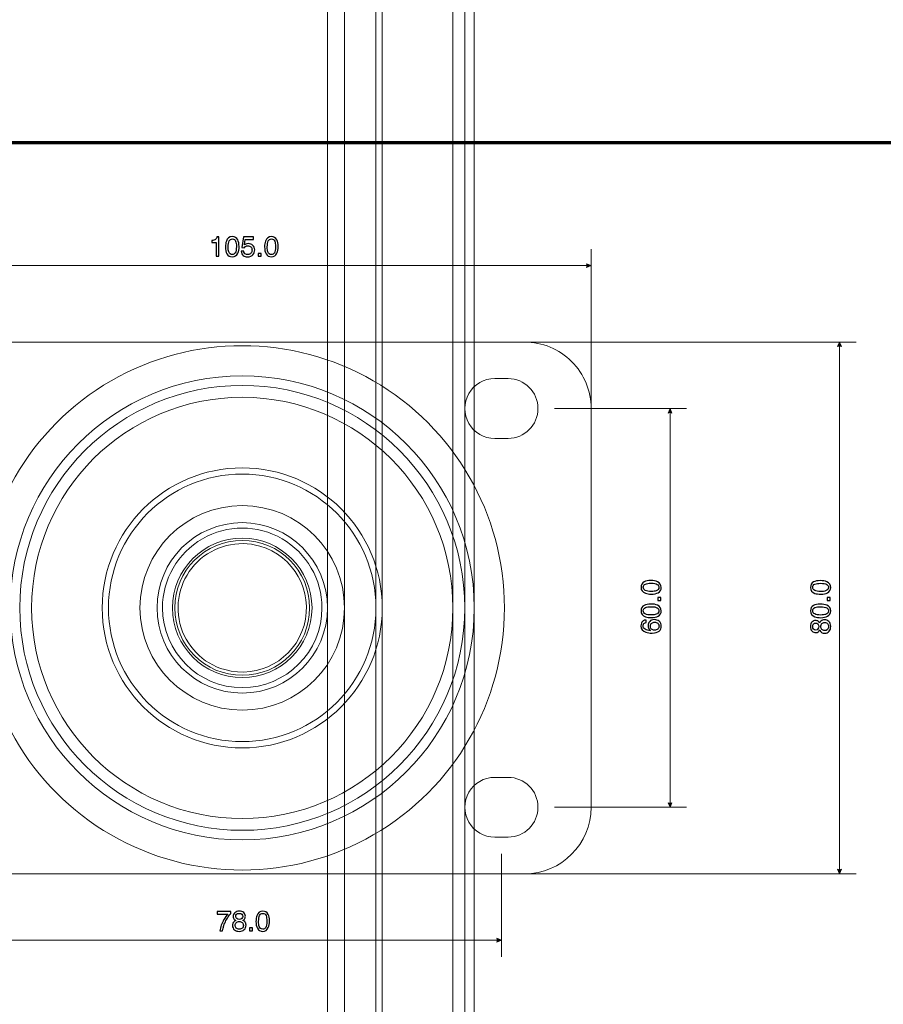
# Model space of a CAD drawing. Units: millimetres. Extents: x -206 to 204, y -851 to 999.
# Drawn here: x -130 to 0, y 14 to 162 of the extents above; entities that cross this region are included whole.
import ezdxf

# ---------------------------------------------------------------- set-up
doc = ezdxf.new("R2010")
doc.units = ezdxf.units.MM
doc.header["$MEASUREMENT"] = 0
doc.layers.add('Artwork', color=7, linetype='Continuous')
doc.layers.add('Dims', color=7, linetype='Continuous')

msp = doc.modelspace()

# ---------------------------------------------------------------- hatches: boundary and pattern name
at = {"layer": 'Dims', "true_color": 0x3374a9}
h = msp.add_hatch(color=155, dxfattribs=at)
edge = h.paths.add_edge_path()
edge.add_spline(control_points=[(-43.9285, 125.4437), (-43.9285, 125.4437), (-44.6059, 125.734), (-44.6059, 125.734), (-44.5091, 125.5404), (-44.5091, 125.3469), (-44.6059, 125.1533), (-44.6059, 125.1533), (-43.9285, 125.4437), (-43.9285, 125.4437)], knot_values=[0, 0, 0, 0, 0.33333333, 0.33333333, 0.33333333, 0.66666667, 0.66666667, 0.66666667, 1, 1, 1, 1], degree=3, periodic=1)
h = msp.add_hatch(color=155, dxfattribs=at)
edge = h.paths.add_edge_path()
edge.add_spline(control_points=[(-6.5567, 113.9468), (-6.5567, 113.9468), (-6.2663, 113.2693), (-6.2663, 113.2693), (-6.4599, 113.3661), (-6.6534, 113.3661), (-6.847, 113.2693), (-6.847, 113.2693), (-6.5567, 113.9468), (-6.5567, 113.9468)], knot_values=[0, 0, 0, 0, 0.33333333, 0.33333333, 0.33333333, 0.66666667, 0.66666667, 0.66666667, 1, 1, 1, 1], degree=3, periodic=1)
h = msp.add_hatch(color=155, dxfattribs=at)
edge = h.paths.add_edge_path()
edge.add_spline(control_points=[(-32.0567, 103.9468), (-32.0567, 103.9468), (-31.7663, 103.2693), (-31.7663, 103.2693), (-31.9599, 103.3661), (-32.1534, 103.3661), (-32.347, 103.2693), (-32.347, 103.2693), (-32.0567, 103.9468), (-32.0567, 103.9468)], knot_values=[0, 0, 0, 0, 0.33333333, 0.33333333, 0.33333333, 0.66666667, 0.66666667, 0.66666667, 1, 1, 1, 1], degree=3, periodic=1)
h = msp.add_hatch(color=155, dxfattribs=at)
edge = h.paths.add_edge_path()
edge.add_spline(control_points=[(-32.0567, 43.9468), (-32.0567, 43.9468), (-31.7663, 44.6242), (-31.7663, 44.6242), (-31.9599, 44.5274), (-32.1534, 44.5274), (-32.347, 44.6242), (-32.347, 44.6242), (-32.0567, 43.9468), (-32.0567, 43.9468)], knot_values=[0, 0, 0, 0, 0.33333333, 0.33333333, 0.33333333, 0.66666667, 0.66666667, 0.66666667, 1, 1, 1, 1], degree=3, periodic=1)
h = msp.add_hatch(color=155, dxfattribs=at)
edge = h.paths.add_edge_path()
edge.add_spline(control_points=[(-6.5567, 33.9468), (-6.5567, 33.9468), (-6.2663, 34.6242), (-6.2663, 34.6242), (-6.4599, 34.5274), (-6.6534, 34.5274), (-6.847, 34.6242), (-6.847, 34.6242), (-6.5567, 33.9468), (-6.5567, 33.9468)], knot_values=[0, 0, 0, 0, 0.33333333, 0.33333333, 0.33333333, 0.66666667, 0.66666667, 0.66666667, 1, 1, 1, 1], degree=3, periodic=1)
h = msp.add_hatch(color=155, dxfattribs=at)
edge = h.paths.add_edge_path()
edge.add_spline(control_points=[(-57.4285, 23.9437), (-57.4285, 23.9437), (-58.1059, 24.234), (-58.1059, 24.234), (-58.0091, 24.0404), (-58.0091, 23.8469), (-58.1059, 23.6533), (-58.1059, 23.6533), (-57.4285, 23.9437), (-57.4285, 23.9437)], knot_values=[0, 0, 0, 0, 0.33333333, 0.33333333, 0.33333333, 0.66666667, 0.66666667, 0.66666667, 1, 1, 1, 1], degree=3, periodic=1)

# ---------------------------------------------------------------- linework, layer by layer
at = {"layer": 'Artwork', "lineweight": 70}
msp.add_lwpolyline([(-205.5567, -143.5563), (203.9433, -143.5563), (203.9433, 143.9437), (-205.5567, 143.9437), (-205.5567, -143.5563)], close=True, dxfattribs=at)
at = {"layer": 'Artwork', "color": 8, "lineweight": 18}
for points, knots in [([(-61.5194, 73.9468), (-61.5194, 93.2265), (-77.1487, 108.8558), (-96.4285, 108.8559), (-115.7082, 108.8559), (-131.3375, 93.2266), (-131.3376, 73.9469), (-131.3376, 54.6672), (-115.7084, 39.0378), (-96.4286, 39.0378), (-77.1489, 39.0377), (-61.5195, 54.6669), (-61.5194, 73.9466), (-61.5146, 999.3722), (-61.5194, -851.4788), (-61.5194, 73.9468)], [0, 0, 0, 0, 0.25, 0.25, 0.25, 0.5, 0.5, 0.5, 0.75, 0.75, 0.75, 1, 1, 1, 1.0002, 1.0002, 1.0002, 1.0002]), ([(-62.9557, 73.9468), (-62.9557, 92.4333), (-77.9419, 107.4196), (-96.4285, 107.4197), (-114.915, 107.4197), (-129.9013, 92.4334), (-129.9013, 73.9469), (-129.9014, 55.4604), (-114.9152, 40.474), (-96.4286, 40.474), (-77.9421, 40.4739), (-62.9558, 55.4601), (-62.9557, 73.9466), (-62.9509, 961.2986), (-62.9557, -813.4052), (-62.9557, 73.9468)], [0, 0, 0, 0, 0.25, 0.25, 0.25, 0.5, 0.5, 0.5, 0.75, 0.75, 0.75, 1, 1, 1, 1.0002, 1.0002, 1.0002, 1.0002]), ([(-64.7376, 73.9468), (-64.7376, 91.4492), (-78.9261, 105.6376), (-96.4285, 105.6377), (-113.9308, 105.6377), (-128.1193, 91.4493), (-128.1194, 73.9469), (-128.1194, 56.4445), (-113.931, 42.256), (-96.4286, 42.256), (-78.9263, 42.2559), (-64.7377, 56.4443), (-64.7376, 73.9466), (-64.7328, 914.057), (-64.7376, -766.1684), (-64.7376, 73.9468)], [0, 0, 0, 0, 0.25, 0.25, 0.25, 0.5, 0.5, 0.5, 0.75, 0.75, 0.75, 1, 1, 1, 1.0002, 1.0002, 1.0002, 1.0002]), ([(-75.3654, 73.9468), (-75.3654, 85.5796), (-84.7957, 95.0098), (-96.4285, 95.0099), (-108.0613, 95.0099), (-117.4915, 85.5797), (-117.4916, 73.9469), (-117.4916, 62.3141), (-108.0614, 52.8838), (-96.4286, 52.8838), (-84.7958, 52.8837), (-75.3655, 62.3139), (-75.3654, 73.9467), (-75.3606, 632.3211), (-75.3654, -484.4276), (-75.3654, 73.9468)], [0, 0, 0, 0, 0.25, 0.25, 0.25, 0.5, 0.5, 0.5, 0.75, 0.75, 0.75, 1, 1, 1, 1.0001, 1.0001, 1.0001, 1.0001]), ([(-76.3007, 73.9468), (-76.3007, 85.0631), (-85.3122, 94.0746), (-96.4285, 94.0746), (-107.5447, 94.0746), (-116.5563, 85.0631), (-116.5563, 73.9469), (-116.5563, 62.8306), (-107.5449, 53.819), (-96.4286, 53.819), (-85.3123, 53.819), (-76.3007, 62.8304), (-76.3007, 73.9467), (-76.3007, 607.5291), (-76.3007, -459.6356), (-76.3007, 73.9468)], [0, 0, 0, 0, 0.25, 0.25, 0.25, 0.5, 0.5, 0.5, 0.75, 0.75, 0.75, 1, 1, 1, 1.0001, 1.0001, 1.0001, 1.0001]), ([(-81.0422, 73.9468), (-81.0422, 82.4444), (-87.9309, 89.3331), (-96.4285, 89.3331), (-104.9261, 89.3331), (-111.8148, 82.4445), (-111.8148, 73.9469), (-111.8148, 65.4492), (-104.9262, 58.5605), (-96.4286, 58.5605), (-87.9309, 58.5605), (-81.0422, 65.4491), (-81.0422, 73.9467), (-81.0422, 481.8315), (-81.0422, -333.938), (-81.0422, 73.9468)], [0, 0, 0, 0, 0.25, 0.25, 0.25, 0.5, 0.5, 0.5, 0.75, 0.75, 0.75, 1, 1, 1, 1.0001, 1.0001, 1.0001, 1.0001]), ([(-83.6058, 73.9468), (-83.6058, 81.0286), (-89.3467, 86.7695), (-96.4285, 86.7695), (-103.5103, 86.7696), (-109.2512, 81.0286), (-109.2512, 73.9468), (-109.2513, 66.865), (-103.5103, 61.1241), (-96.4286, 61.1241), (-89.3468, 61.124), (-83.6058, 66.8649), (-83.6058, 73.9467), (-83.6058, 413.8731), (-83.6058, -265.9796), (-83.6058, 73.9468)], [0, 0, 0, 0, 0.25, 0.25, 0.25, 0.5, 0.5, 0.5, 0.75, 0.75, 0.75, 1, 1, 1, 1.0001, 1.0001, 1.0001, 1.0001]), ([(-56.9741, 73.9468), (-56.974, 88.0425), (-64.4939, 101.0676), (-76.7012, 108.1155), (-88.9084, 115.1634), (-103.9484, 115.1635), (-116.1556, 108.1156), (-128.3629, 101.0678), (-135.8829, 88.0427), (-135.8829, 73.947)], [0, 0, 0, 0, 0.33333333, 0.33333333, 0.33333333, 0.66666667, 0.66666667, 0.66666667, 1, 1, 1, 1]), ([(-84.4285, 73.9468), (-84.4285, 78.234), (-86.7157, 82.1955), (-90.4285, 84.3391), (-94.1413, 86.4827), (-98.7157, 86.4827), (-102.4285, 84.3391), (-106.1413, 82.1955), (-108.4285, 78.234), (-108.4285, 73.9468)], [0, 0, 0, 0, 0.33333333, 0.33333333, 0.33333333, 0.66666667, 0.66666667, 0.66666667, 1, 1, 1, 1]), ([(-93.788, 83.2443), (-97.1096, 84.1876), (-100.6823, 83.2873), (-103.1601, 80.8823), (-105.6379, 78.4773), (-106.6445, 74.9332), (-105.8006, 71.5848), (-104.9567, 68.2365), (-102.3907, 65.5927), (-99.069, 64.6493)], [0, 0, 0, 0, 0.33333333, 0.33333333, 0.33333333, 0.66666667, 0.66666667, 0.66666667, 1, 1, 1, 1]), ([(-86.281, 73.9468), (-86.281, 79.5511), (-90.8242, 84.0943), (-96.4285, 84.0943), (-102.0328, 84.0943), (-106.576, 79.5512), (-106.576, 73.9468), (-106.576, 68.3425), (-102.0329, 63.7993), (-96.4285, 63.7993), (-90.8242, 63.7993), (-86.281, 68.3424), (-86.281, 73.9468)], [0, 0, 0, 0, 0.25, 0.25, 0.25, 0.5, 0.5, 0.5, 0.75, 0.75, 0.75, 1, 1, 1, 1]), ([(-99.069, 64.6493), (-93.9342, 63.191), (-88.5894, 66.1714), (-87.131, 71.3063), (-85.6727, 76.4411), (-88.6531, 81.7859), (-93.7879, 83.2443)], [0, 0, 0, 0, 0.5, 0.5, 0.5, 1, 1, 1, 1]), ([(-135.8829, 73.9468), (-135.883, 59.8511), (-128.3631, 46.826), (-116.1558, 39.7781), (-103.9486, 32.7302), (-88.9086, 32.7302), (-76.7014, 39.778), (-64.4941, 46.8259), (-56.9741, 59.8509), (-56.9741, 73.9466)], [0, 0, 0, 0, 0.33333333, 0.33333333, 0.33333333, 0.66666667, 0.66666667, 0.66666667, 1, 1, 1, 1]), ([(-108.4285, 73.9468), (-108.4285, 67.3194), (-103.0559, 61.9468), (-96.4285, 61.9468), (-89.8011, 61.9468), (-84.4285, 67.3193), (-84.4285, 73.9467)], [0, 0, 0, 0, 0.5, 0.5, 0.5, 1, 1, 1, 1])]:
    msp.add_open_spline(points, degree=3, knots=knots, dxfattribs=at)
at = {"layer": 'Artwork', "lineweight": 18}
for points in [[(-53.9285, 113.9468), (-53.9285, 113.9468), (-138.9285, 113.9468), (-138.9285, 113.9468)], [(-58.4285, 108.4468), (-58.4285, 108.4468), (-56.4285, 108.4468), (-56.4285, 108.4468)], [(-43.9285, 103.9468), (-43.9285, 103.9468), (-43.9285, 43.9468), (-43.9285, 43.9468)], [(-56.4285, 99.4468), (-56.4285, 99.4468), (-58.4285, 99.4468), (-58.4285, 99.4468)], [(-58.4285, 48.4468), (-58.4285, 48.4468), (-56.4285, 48.4468), (-56.4285, 48.4468)], [(-53.9285, 33.9468), (-48.4057, 33.9468), (-43.9285, 38.4239), (-43.9285, 43.9468)], [(-56.4285, 39.4468), (-56.4285, 39.4468), (-58.4285, 39.4468), (-58.4285, 39.4468)], [(-138.9285, 33.9468), (-138.9285, 33.9468), (-53.9285, 33.9468), (-53.9285, 33.9468)]]:
    msp.add_open_spline(points, degree=3, dxfattribs=at)
for points, knots in [([(-43.9285, 103.9468), (-43.9285, 106.599), (-44.9821, 109.1425), (-46.8574, 111.0179), (-48.7328, 112.8932), (-51.2763, 113.9468), (-53.9285, 113.9468)], [0, 0, 0, 0, 0.5, 0.5, 0.5, 1, 1, 1, 1]), ([(-58.4285, 108.4468), (-60.0362, 108.4468), (-61.5218, 107.5891), (-62.3256, 106.1968), (-63.1295, 104.8045), (-63.1295, 103.0891), (-62.3256, 101.6968), (-61.5218, 100.3045), (-60.0362, 99.4468), (-58.4285, 99.4468)], [0, 0, 0, 0, 0.33333333, 0.33333333, 0.33333333, 0.66666667, 0.66666667, 0.66666667, 1, 1, 1, 1]), ([(-56.4285, 99.4468), (-53.9432, 99.4468), (-51.9285, 101.4615), (-51.9285, 103.9468), (-51.9285, 106.4321), (-53.9432, 108.4468), (-56.4285, 108.4468)], [0, 0, 0, 0, 0.5, 0.5, 0.5, 1, 1, 1, 1]), ([(-85.9285, 73.9468), (-85.9285, 79.7458), (-90.6295, 84.4468), (-96.4285, 84.4468), (-102.2275, 84.4468), (-106.9285, 79.7458), (-106.9285, 73.9468), (-106.9285, 68.1479), (-102.2275, 63.4468), (-96.4285, 63.4468), (-90.6296, 63.4468), (-85.9285, 68.1478), (-85.9285, 73.9468)], [0, 0, 0, 0, 0.25, 0.25, 0.25, 0.5, 0.5, 0.5, 0.75, 0.75, 0.75, 1, 1, 1, 1]), ([(-58.4285, 48.4468), (-60.0362, 48.4468), (-61.5218, 47.5891), (-62.3256, 46.1968), (-63.1295, 44.8045), (-63.1295, 43.0891), (-62.3256, 41.6968), (-61.5218, 40.3045), (-60.0362, 39.4468), (-58.4285, 39.4468)], [0, 0, 0, 0, 0.33333333, 0.33333333, 0.33333333, 0.66666667, 0.66666667, 0.66666667, 1, 1, 1, 1]), ([(-56.4285, 39.4468), (-53.9432, 39.4468), (-51.9285, 41.4615), (-51.9285, 43.9468), (-51.9285, 46.4321), (-53.9432, 48.4468), (-56.4285, 48.4468)], [0, 0, 0, 0, 0.5, 0.5, 0.5, 1, 1, 1, 1])]:
    msp.add_open_spline(points, degree=3, knots=knots, dxfattribs=at)
at = {"layer": 'Dims', "color": 155}
for points, knots in [([(-101.0265, 128.9413), (-101.0265, 128.9413), (-101.0265, 129.2291), (-101.0265, 129.2291), (-100.7598, 129.2545), (-100.5735, 129.2969), (-100.4635, 129.3604), (-100.3576, 129.4196), (-100.2814, 129.5636), (-100.2264, 129.7922), (-100.2264, 129.7922), (-99.9343, 129.7922), (-99.9343, 129.7922), (-99.9343, 129.7922), (-99.9343, 126.8458), (-99.9343, 126.8458), (-99.9343, 126.8458), (-100.3322, 126.8458), (-100.3322, 126.8458), (-100.3322, 126.8458), (-100.3322, 128.9413), (-100.3322, 128.9413), (-100.3322, 128.9413), (-101.0265, 128.9413), (-101.0265, 128.9413)], [0, 0, 0, 0, 0.125, 0.125, 0.125, 0.25, 0.25, 0.25, 0.375, 0.375, 0.375, 0.5, 0.5, 0.5, 0.625, 0.625, 0.625, 0.75, 0.75, 0.75, 0.875, 0.875, 0.875, 1, 1, 1, 1]), ([(-97.9313, 129.8049), (-97.5503, 129.8049), (-97.2751, 129.6482), (-97.1015, 129.3307), (-96.9703, 129.0894), (-96.9026, 128.755), (-96.9026, 128.3317), (-96.9026, 127.9295), (-96.9618, 127.5951), (-97.0846, 127.3326), (-97.2582, 126.9559), (-97.5418, 126.7654), (-97.9355, 126.7654), (-98.2911, 126.7654), (-98.5536, 126.9178), (-98.7271, 127.2268), (-98.8753, 127.485), (-98.9473, 127.8322), (-98.9473, 128.264), (-98.9473, 128.6026), (-98.9007, 128.8905), (-98.816, 129.1318), (-98.6552, 129.5805), (-98.3588, 129.8049), (-97.9313, 129.8049)], [0, 0, 0, 0, 0.125, 0.125, 0.125, 0.25, 0.25, 0.25, 0.375, 0.375, 0.375, 0.5, 0.5, 0.5, 0.625, 0.625, 0.625, 0.75, 0.75, 0.75, 0.875, 0.875, 0.875, 1, 1, 1, 1]), ([(-97.9355, 127.104), (-97.745, 127.104), (-97.5926, 127.1887), (-97.4783, 127.3623), (-97.364, 127.5316), (-97.3047, 127.8491), (-97.3047, 128.3148), (-97.3047, 128.6534), (-97.3471, 128.9286), (-97.4275, 129.1445), (-97.5122, 129.3604), (-97.673, 129.4704), (-97.9101, 129.4704), (-98.1302, 129.4704), (-98.2911, 129.3688), (-98.3927, 129.1614), (-98.4943, 128.954), (-98.5451, 128.6534), (-98.5451, 128.2513), (-98.5451, 127.9507), (-98.5112, 127.7052), (-98.4477, 127.5231), (-98.3461, 127.2437), (-98.1768, 127.104), (-97.9355, 127.104)], [0, 0, 0, 0, 0.125, 0.125, 0.125, 0.25, 0.25, 0.25, 0.375, 0.375, 0.375, 0.5, 0.5, 0.5, 0.625, 0.625, 0.625, 0.75, 0.75, 0.75, 0.875, 0.875, 0.875, 1, 1, 1, 1]), ([(-96.1992, 127.5993), (-96.178, 127.3877), (-96.0764, 127.2395), (-95.9071, 127.1591), (-95.8182, 127.1167), (-95.7166, 127.0998), (-95.598, 127.0998), (-95.3779, 127.0998), (-95.217, 127.1675), (-95.1112, 127.3072), (-95.0054, 127.4512), (-94.9503, 127.6036), (-94.9503, 127.7771), (-94.9503, 127.9846), (-95.0138, 128.1412), (-95.1408, 128.2555), (-95.2678, 128.3698), (-95.416, 128.4248), (-95.5938, 128.4248), (-95.7208, 128.4248), (-95.8309, 128.3994), (-95.924, 128.3486), (-96.0129, 128.3021), (-96.0933, 128.2301), (-96.1568, 128.1454), (-96.1568, 128.1454), (-96.4786, 128.1624), (-96.4786, 128.1624), (-96.4786, 128.1624), (-96.2542, 129.7583), (-96.2542, 129.7583), (-96.2542, 129.7583), (-94.7175, 129.7583), (-94.7175, 129.7583), (-94.7175, 129.7583), (-94.7175, 129.3985), (-94.7175, 129.3985), (-94.7175, 129.3985), (-95.9748, 129.3985), (-95.9748, 129.3985), (-95.9748, 129.3985), (-96.1018, 128.573), (-96.1018, 128.573), (-96.0341, 128.628), (-95.9663, 128.6661), (-95.9071, 128.6915), (-95.797, 128.7381), (-95.6658, 128.7593), (-95.5218, 128.7593), (-95.2509, 128.7593), (-95.0223, 128.6704), (-94.8318, 128.4968), (-94.6455, 128.3232), (-94.5482, 128.0989), (-94.5482, 127.8322), (-94.5482, 127.5528), (-94.6371, 127.3072), (-94.8106, 127.0913), (-94.98, 126.8797), (-95.2594, 126.7696), (-95.6361, 126.7696), (-95.8774, 126.7696), (-96.0933, 126.8373), (-96.2754, 126.977), (-96.4616, 127.1125), (-96.5675, 127.3199), (-96.5886, 127.5993), (-96.5886, 127.5993), (-96.1992, 127.5993), (-96.1992, 127.5993)], [0, 0, 0, 0, 0.04347826, 0.04347826, 0.04347826, 0.08695652, 0.08695652, 0.08695652, 0.13043478, 0.13043478, 0.13043478, 0.17391304, 0.17391304, 0.17391304, 0.2173913, 0.2173913, 0.2173913, 0.26086957, 0.26086957, 0.26086957, 0.30434783, 0.30434783, 0.30434783, 0.34782609, 0.34782609, 0.34782609, 0.39130435, 0.39130435, 0.39130435, 0.43478261, 0.43478261, 0.43478261, 0.47826087, 0.47826087, 0.47826087, 0.52173913, 0.52173913, 0.52173913, 0.56521739, 0.56521739, 0.56521739, 0.60869565, 0.60869565, 0.60869565, 0.65217391, 0.65217391, 0.65217391, 0.69565217, 0.69565217, 0.69565217, 0.73913043, 0.73913043, 0.73913043, 0.7826087, 0.7826087, 0.7826087, 0.82608696, 0.82608696, 0.82608696, 0.86956522, 0.86956522, 0.86956522, 0.91304348, 0.91304348, 0.91304348, 0.95652174, 0.95652174, 0.95652174, 1, 1, 1, 1]), ([(-92.0463, 129.8049), (-91.6653, 129.8049), (-91.3901, 129.6482), (-91.2165, 129.3307), (-91.0853, 129.0894), (-91.0176, 128.755), (-91.0176, 128.3317), (-91.0176, 127.9295), (-91.0768, 127.5951), (-91.1996, 127.3326), (-91.3732, 126.9559), (-91.6568, 126.7654), (-92.0505, 126.7654), (-92.4061, 126.7654), (-92.6686, 126.9178), (-92.8421, 127.2268), (-92.9903, 127.485), (-93.0623, 127.8322), (-93.0623, 128.264), (-93.0623, 128.6026), (-93.0157, 128.8905), (-92.931, 129.1318), (-92.7702, 129.5805), (-92.4738, 129.8049), (-92.0463, 129.8049)], [0, 0, 0, 0, 0.125, 0.125, 0.125, 0.25, 0.25, 0.25, 0.375, 0.375, 0.375, 0.5, 0.5, 0.5, 0.625, 0.625, 0.625, 0.75, 0.75, 0.75, 0.875, 0.875, 0.875, 1, 1, 1, 1]), ([(-92.0505, 127.104), (-91.86, 127.104), (-91.7076, 127.1887), (-91.5933, 127.3623), (-91.479, 127.5316), (-91.4197, 127.8491), (-91.4197, 128.3148), (-91.4197, 128.6534), (-91.4621, 128.9286), (-91.5425, 129.1445), (-91.6272, 129.3604), (-91.788, 129.4704), (-92.0251, 129.4704), (-92.2452, 129.4704), (-92.4061, 129.3688), (-92.5077, 129.1614), (-92.6093, 128.954), (-92.6601, 128.6534), (-92.6601, 128.2513), (-92.6601, 127.9507), (-92.6262, 127.7052), (-92.5627, 127.5231), (-92.4611, 127.2437), (-92.2918, 127.104), (-92.0505, 127.104)], [0, 0, 0, 0, 0.125, 0.125, 0.125, 0.25, 0.25, 0.25, 0.375, 0.375, 0.375, 0.5, 0.5, 0.5, 0.625, 0.625, 0.625, 0.75, 0.75, 0.75, 0.875, 0.875, 0.875, 1, 1, 1, 1]), ([(-94.0099, 127.2945), (-94.0099, 127.2945), (-93.5738, 127.2945), (-93.5738, 127.2945), (-93.5738, 127.2945), (-93.5738, 126.8458), (-93.5738, 126.8458), (-93.5738, 126.8458), (-94.0099, 126.8458), (-94.0099, 126.8458), (-94.0099, 126.8458), (-94.0099, 127.2945), (-94.0099, 127.2945)], [0, 0, 0, 0, 0.25, 0.25, 0.25, 0.5, 0.5, 0.5, 0.75, 0.75, 0.75, 1, 1, 1, 1]), ([(-36.4179, 77.029), (-36.4179, 77.41), (-36.2612, 77.6852), (-35.9437, 77.8588), (-35.7024, 77.99), (-35.368, 78.0577), (-34.9447, 78.0577), (-34.5425, 78.0577), (-34.2081, 77.9985), (-33.9456, 77.8757), (-33.5689, 77.7021), (-33.3784, 77.4185), (-33.3784, 77.0248), (-33.3784, 76.6692), (-33.5308, 76.4067), (-33.8398, 76.2332), (-34.098, 76.085), (-34.4452, 76.013), (-34.877, 76.013), (-35.2156, 76.013), (-35.5035, 76.0596), (-35.7448, 76.1443), (-36.1935, 76.3051), (-36.4179, 76.6015), (-36.4179, 77.029)], [0, 0, 0, 0, 0.125, 0.125, 0.125, 0.25, 0.25, 0.25, 0.375, 0.375, 0.375, 0.5, 0.5, 0.5, 0.625, 0.625, 0.625, 0.75, 0.75, 0.75, 0.875, 0.875, 0.875, 1, 1, 1, 1]), ([(-33.717, 77.0248), (-33.717, 77.2153), (-33.8017, 77.3677), (-33.9753, 77.482), (-34.1446, 77.5963), (-34.4621, 77.6556), (-34.9278, 77.6556), (-35.2664, 77.6556), (-35.5416, 77.6132), (-35.7575, 77.5328), (-35.9734, 77.4481), (-36.0834, 77.2873), (-36.0834, 77.0502), (-36.0834, 76.8301), (-35.9818, 76.6692), (-35.7744, 76.5676), (-35.567, 76.466), (-35.2664, 76.4152), (-34.8643, 76.4152), (-34.5637, 76.4152), (-34.3182, 76.4491), (-34.1361, 76.5126), (-33.8567, 76.6142), (-33.717, 76.7835), (-33.717, 77.0248)], [0, 0, 0, 0, 0.125, 0.125, 0.125, 0.25, 0.25, 0.25, 0.375, 0.375, 0.375, 0.5, 0.5, 0.5, 0.625, 0.625, 0.625, 0.75, 0.75, 0.75, 0.875, 0.875, 0.875, 1, 1, 1, 1]), ([(-10.9179, 77.0174), (-10.9179, 77.3984), (-10.7612, 77.6736), (-10.4437, 77.8472), (-10.2024, 77.9784), (-9.868, 78.0461), (-9.4447, 78.0461), (-9.0425, 78.0461), (-8.7081, 77.9869), (-8.4456, 77.8641), (-8.0689, 77.6905), (-7.8784, 77.4069), (-7.8784, 77.0132), (-7.8784, 76.6576), (-8.0308, 76.3951), (-8.3398, 76.2216), (-8.598, 76.0734), (-8.9452, 76.0014), (-9.377, 76.0014), (-9.7156, 76.0014), (-10.0035, 76.048), (-10.2448, 76.1327), (-10.6935, 76.2935), (-10.9179, 76.5899), (-10.9179, 77.0174)], [0, 0, 0, 0, 0.125, 0.125, 0.125, 0.25, 0.25, 0.25, 0.375, 0.375, 0.375, 0.5, 0.5, 0.5, 0.625, 0.625, 0.625, 0.75, 0.75, 0.75, 0.875, 0.875, 0.875, 1, 1, 1, 1]), ([(-8.217, 77.0132), (-8.217, 77.2037), (-8.3017, 77.3561), (-8.4753, 77.4704), (-8.6446, 77.5847), (-8.9621, 77.644), (-9.4278, 77.644), (-9.7664, 77.644), (-10.0416, 77.6016), (-10.2575, 77.5212), (-10.4734, 77.4365), (-10.5834, 77.2757), (-10.5834, 77.0386), (-10.5834, 76.8185), (-10.4818, 76.6576), (-10.2744, 76.556), (-10.067, 76.4544), (-9.7664, 76.4036), (-9.3643, 76.4036), (-9.0637, 76.4036), (-8.8182, 76.4375), (-8.6361, 76.501), (-8.3567, 76.6026), (-8.217, 76.7719), (-8.217, 77.0132)], [0, 0, 0, 0, 0.125, 0.125, 0.125, 0.25, 0.25, 0.25, 0.375, 0.375, 0.375, 0.5, 0.5, 0.5, 0.625, 0.625, 0.625, 0.75, 0.75, 0.75, 0.875, 0.875, 0.875, 1, 1, 1, 1]), ([(-36.4179, 73.4984), (-36.4179, 73.8794), (-36.2612, 74.1546), (-35.9437, 74.3282), (-35.7024, 74.4594), (-35.368, 74.5271), (-34.9447, 74.5271), (-34.5425, 74.5271), (-34.2081, 74.4679), (-33.9456, 74.3451), (-33.5689, 74.1715), (-33.3784, 73.8879), (-33.3784, 73.4942), (-33.3784, 73.1386), (-33.5308, 72.8761), (-33.8398, 72.7026), (-34.098, 72.5544), (-34.4452, 72.4824), (-34.877, 72.4824), (-35.2156, 72.4824), (-35.5035, 72.529), (-35.7448, 72.6137), (-36.1935, 72.7745), (-36.4179, 73.0709), (-36.4179, 73.4984)], [0, 0, 0, 0, 0.125, 0.125, 0.125, 0.25, 0.25, 0.25, 0.375, 0.375, 0.375, 0.5, 0.5, 0.5, 0.625, 0.625, 0.625, 0.75, 0.75, 0.75, 0.875, 0.875, 0.875, 1, 1, 1, 1]), ([(-33.717, 73.4942), (-33.717, 73.6847), (-33.8017, 73.8371), (-33.9753, 73.9514), (-34.1446, 74.0657), (-34.4621, 74.125), (-34.9278, 74.125), (-35.2664, 74.125), (-35.5416, 74.0826), (-35.7575, 74.0022), (-35.9734, 73.9175), (-36.0834, 73.7567), (-36.0834, 73.5196), (-36.0834, 73.2995), (-35.9818, 73.1386), (-35.7744, 73.037), (-35.567, 72.9354), (-35.2664, 72.8846), (-34.8643, 72.8846), (-34.5637, 72.8846), (-34.3182, 72.9185), (-34.1361, 72.982), (-33.8567, 73.0836), (-33.717, 73.2529), (-33.717, 73.4942)], [0, 0, 0, 0, 0.125, 0.125, 0.125, 0.25, 0.25, 0.25, 0.375, 0.375, 0.375, 0.5, 0.5, 0.5, 0.625, 0.625, 0.625, 0.75, 0.75, 0.75, 0.875, 0.875, 0.875, 1, 1, 1, 1]), ([(-33.9075, 75.0654), (-33.9075, 75.0654), (-33.9075, 75.5015), (-33.9075, 75.5015), (-33.9075, 75.5015), (-33.4588, 75.5015), (-33.4588, 75.5015), (-33.4588, 75.5015), (-33.4588, 75.0654), (-33.4588, 75.0654), (-33.4588, 75.0654), (-33.9075, 75.0654), (-33.9075, 75.0654)], [0, 0, 0, 0, 0.25, 0.25, 0.25, 0.5, 0.5, 0.5, 0.75, 0.75, 0.75, 1, 1, 1, 1]), ([(-10.9179, 73.4868), (-10.9179, 73.8678), (-10.7612, 74.143), (-10.4437, 74.3166), (-10.2024, 74.4478), (-9.868, 74.5155), (-9.4447, 74.5155), (-9.0425, 74.5155), (-8.7081, 74.4563), (-8.4456, 74.3335), (-8.0689, 74.1599), (-7.8784, 73.8763), (-7.8784, 73.4826), (-7.8784, 73.127), (-8.0308, 72.8645), (-8.3398, 72.691), (-8.598, 72.5428), (-8.9452, 72.4708), (-9.377, 72.4708), (-9.7156, 72.4708), (-10.0035, 72.5174), (-10.2448, 72.6021), (-10.6935, 72.7629), (-10.9179, 73.0593), (-10.9179, 73.4868)], [0, 0, 0, 0, 0.125, 0.125, 0.125, 0.25, 0.25, 0.25, 0.375, 0.375, 0.375, 0.5, 0.5, 0.5, 0.625, 0.625, 0.625, 0.75, 0.75, 0.75, 0.875, 0.875, 0.875, 1, 1, 1, 1]), ([(-8.217, 73.4826), (-8.217, 73.6731), (-8.3017, 73.8255), (-8.4753, 73.9398), (-8.6446, 74.0541), (-8.9621, 74.1134), (-9.4278, 74.1134), (-9.7664, 74.1134), (-10.0416, 74.071), (-10.2575, 73.9906), (-10.4734, 73.9059), (-10.5834, 73.7451), (-10.5834, 73.508), (-10.5834, 73.2879), (-10.4818, 73.127), (-10.2744, 73.0254), (-10.067, 72.9238), (-9.7664, 72.873), (-9.3643, 72.873), (-9.0637, 72.873), (-8.8182, 72.9069), (-8.6361, 72.9704), (-8.3567, 73.072), (-8.217, 73.2413), (-8.217, 73.4826)], [0, 0, 0, 0, 0.125, 0.125, 0.125, 0.25, 0.25, 0.25, 0.375, 0.375, 0.375, 0.5, 0.5, 0.5, 0.625, 0.625, 0.625, 0.75, 0.75, 0.75, 0.875, 0.875, 0.875, 1, 1, 1, 1]), ([(-8.4075, 75.0538), (-8.4075, 75.0538), (-8.4075, 75.4899), (-8.4075, 75.4899), (-8.4075, 75.4899), (-7.9588, 75.4899), (-7.9588, 75.4899), (-7.9588, 75.4899), (-7.9588, 75.0538), (-7.9588, 75.0538), (-7.9588, 75.0538), (-8.4075, 75.0538), (-8.4075, 75.0538)], [0, 0, 0, 0, 0.25, 0.25, 0.25, 0.5, 0.5, 0.5, 0.75, 0.75, 0.75, 1, 1, 1, 1]), ([(-36.4306, 71.2329), (-36.4306, 71.5674), (-36.3459, 71.796), (-36.1723, 71.9272), (-36.003, 72.0584), (-35.8252, 72.1219), (-35.6432, 72.1219), (-35.6432, 72.1219), (-35.6432, 71.7536), (-35.6432, 71.7536), (-35.7617, 71.7325), (-35.8506, 71.6986), (-35.9183, 71.6478), (-36.0411, 71.5589), (-36.1046, 71.4234), (-36.1046, 71.2414), (-36.1046, 71.034), (-36.0072, 70.8689), (-35.8167, 70.7461), (-35.622, 70.6233), (-35.3469, 70.5556), (-34.9913, 70.5387), (-35.114, 70.6276), (-35.2114, 70.7334), (-35.2707, 70.8646), (-35.3257, 70.9832), (-35.3553, 71.1144), (-35.3553, 71.2583), (-35.3553, 71.5081), (-35.2749, 71.724), (-35.1183, 71.9103), (-34.9574, 72.0923), (-34.7203, 72.1854), (-34.4071, 72.1854), (-34.1404, 72.1854), (-33.8991, 72.0965), (-33.6916, 71.923), (-33.4842, 71.7494), (-33.3826, 71.4996), (-33.3826, 71.1737), (-33.3826, 70.8985), (-33.4884, 70.6572), (-33.6959, 70.4582), (-33.9075, 70.255), (-34.2631, 70.1577), (-34.7584, 70.1577), (-35.1267, 70.1577), (-35.44, 70.2), (-35.694, 70.2889), (-36.185, 70.4625), (-36.4306, 70.7757), (-36.4306, 71.2329)], [0, 0, 0, 0, 0.05882353, 0.05882353, 0.05882353, 0.11764706, 0.11764706, 0.11764706, 0.17647059, 0.17647059, 0.17647059, 0.23529412, 0.23529412, 0.23529412, 0.29411765, 0.29411765, 0.29411765, 0.35294118, 0.35294118, 0.35294118, 0.41176471, 0.41176471, 0.41176471, 0.47058824, 0.47058824, 0.47058824, 0.52941176, 0.52941176, 0.52941176, 0.58823529, 0.58823529, 0.58823529, 0.64705882, 0.64705882, 0.64705882, 0.70588235, 0.70588235, 0.70588235, 0.76470588, 0.76470588, 0.76470588, 0.82352941, 0.82352941, 0.82352941, 0.88235294, 0.88235294, 0.88235294, 0.94117647, 0.94117647, 0.94117647, 1, 1, 1, 1]), ([(-33.7128, 71.2075), (-33.7128, 71.4023), (-33.7805, 71.5504), (-33.9118, 71.6478), (-34.043, 71.7452), (-34.1954, 71.7917), (-34.3774, 71.7917), (-34.5298, 71.7917), (-34.6738, 71.7494), (-34.8092, 71.6647), (-34.9447, 71.5758), (-35.0167, 71.4192), (-35.0167, 71.1906), (-35.0167, 71.0297), (-34.9616, 70.89), (-34.8558, 70.7673), (-34.75, 70.6487), (-34.5891, 70.5895), (-34.3774, 70.5895), (-34.1912, 70.5895), (-34.0303, 70.6445), (-33.9033, 70.7503), (-33.7763, 70.8604), (-33.7128, 71.0128), (-33.7128, 71.2075)], [0, 0, 0, 0, 0.125, 0.125, 0.125, 0.25, 0.25, 0.25, 0.375, 0.375, 0.375, 0.5, 0.5, 0.5, 0.625, 0.625, 0.625, 0.75, 0.75, 0.75, 0.875, 0.875, 0.875, 1, 1, 1, 1]), ([(-9.5378, 70.6287), (-9.5802, 70.5271), (-9.631, 70.4466), (-9.6902, 70.3874), (-9.8003, 70.2773), (-9.9442, 70.2265), (-10.122, 70.2265), (-10.3421, 70.2265), (-10.5326, 70.3069), (-10.6893, 70.4636), (-10.8459, 70.6244), (-10.9263, 70.853), (-10.9263, 71.1451), (-10.9263, 71.4288), (-10.8544, 71.6531), (-10.702, 71.814), (-10.5538, 71.9749), (-10.3802, 72.0553), (-10.177, 72.0553), (-9.995, 72.0553), (-9.8426, 72.0087), (-9.7283, 71.9156), (-9.6648, 71.8606), (-9.6013, 71.7801), (-9.5421, 71.6701), (-9.4828, 71.7928), (-9.4193, 71.8902), (-9.3473, 71.9579), (-9.2076, 72.0892), (-9.0298, 72.1569), (-8.8097, 72.1569), (-8.5472, 72.1569), (-8.3271, 72.068), (-8.1451, 71.8944), (-7.963, 71.7166), (-7.8741, 71.4711), (-7.8741, 71.1494), (-7.8741, 70.8615), (-7.9503, 70.6202), (-8.107, 70.4212), (-8.2636, 70.2223), (-8.4922, 70.1207), (-8.7885, 70.1207), (-8.9663, 70.1207), (-9.1145, 70.163), (-9.2415, 70.2519), (-9.3727, 70.3366), (-9.4701, 70.4636), (-9.5378, 70.6287)], [0, 0, 0, 0, 0.0625, 0.0625, 0.0625, 0.125, 0.125, 0.125, 0.1875, 0.1875, 0.1875, 0.25, 0.25, 0.25, 0.3125, 0.3125, 0.3125, 0.375, 0.375, 0.375, 0.4375, 0.4375, 0.4375, 0.5, 0.5, 0.5, 0.5625, 0.5625, 0.5625, 0.625, 0.625, 0.625, 0.6875, 0.6875, 0.6875, 0.75, 0.75, 0.75, 0.8125, 0.8125, 0.8125, 0.875, 0.875, 0.875, 0.9375, 0.9375, 0.9375, 1, 1, 1, 1]), ([(-9.6775, 71.1367), (-9.6775, 71.3018), (-9.7241, 71.4288), (-9.8172, 71.5219), (-9.9061, 71.615), (-10.0162, 71.6616), (-10.1432, 71.6616), (-10.2532, 71.6616), (-10.3548, 71.615), (-10.448, 71.5261), (-10.5411, 71.4372), (-10.5877, 71.306), (-10.5877, 71.124), (-10.5877, 70.9462), (-10.5411, 70.8149), (-10.448, 70.7345), (-10.3548, 70.6541), (-10.249, 70.616), (-10.122, 70.616), (-9.9823, 70.616), (-9.8765, 70.6668), (-9.7961, 70.7726), (-9.7199, 70.8742), (-9.6775, 70.997), (-9.6775, 71.1367)], [0, 0, 0, 0, 0.125, 0.125, 0.125, 0.25, 0.25, 0.25, 0.375, 0.375, 0.375, 0.5, 0.5, 0.5, 0.625, 0.625, 0.625, 0.75, 0.75, 0.75, 0.875, 0.875, 0.875, 1, 1, 1, 1]), ([(-8.2128, 71.1578), (-8.2128, 71.3314), (-8.2594, 71.4753), (-8.3525, 71.5896), (-8.4456, 71.7039), (-8.5853, 71.759), (-8.7674, 71.759), (-8.9621, 71.759), (-9.106, 71.6997), (-9.2034, 71.5812), (-9.305, 71.4669), (-9.3558, 71.3145), (-9.3558, 71.1324), (-9.3558, 70.9546), (-9.305, 70.8107), (-9.2034, 70.6964), (-9.1018, 70.5863), (-8.9621, 70.5271), (-8.7801, 70.5271), (-8.6277, 70.5271), (-8.4922, 70.5821), (-8.3821, 70.6837), (-8.2678, 70.7853), (-8.2128, 70.9462), (-8.2128, 71.1578)], [0, 0, 0, 0, 0.125, 0.125, 0.125, 0.25, 0.25, 0.25, 0.375, 0.375, 0.375, 0.5, 0.5, 0.5, 0.625, 0.625, 0.625, 0.75, 0.75, 0.75, 0.875, 0.875, 0.875, 1, 1, 1, 1]), ([(-98.1666, 28.2583), (-98.1666, 28.2583), (-98.1666, 27.9323), (-98.1666, 27.9323), (-98.2639, 27.8392), (-98.3867, 27.6783), (-98.5476, 27.4498), (-98.7042, 27.2212), (-98.8439, 26.9756), (-98.9667, 26.7089), (-99.0852, 26.4507), (-99.1741, 26.2179), (-99.2376, 26.0062), (-99.2757, 25.8707), (-99.3307, 25.6506), (-99.3942, 25.3458), (-99.3942, 25.3458), (-99.8049, 25.3458), (-99.8049, 25.3458), (-99.7117, 25.9088), (-99.5043, 26.4719), (-99.1826, 27.0307), (-98.9963, 27.3609), (-98.7973, 27.6445), (-98.5899, 27.8815), (-98.5899, 27.8815), (-100.224, 27.8815), (-100.224, 27.8815), (-100.224, 27.8815), (-100.224, 28.2583), (-100.224, 28.2583), (-100.224, 28.2583), (-98.1666, 28.2583), (-98.1666, 28.2583)], [0, 0, 0, 0, 0.09090909, 0.09090909, 0.09090909, 0.18181818, 0.18181818, 0.18181818, 0.27272727, 0.27272727, 0.27272727, 0.36363636, 0.36363636, 0.36363636, 0.45454545, 0.45454545, 0.45454545, 0.54545455, 0.54545455, 0.54545455, 0.63636364, 0.63636364, 0.63636364, 0.72727273, 0.72727273, 0.72727273, 0.81818182, 0.81818182, 0.81818182, 0.90909091, 0.90909091, 0.90909091, 1, 1, 1, 1]), ([(-97.3827, 26.9248), (-97.4843, 26.9672), (-97.5648, 27.018), (-97.624, 27.0772), (-97.7341, 27.1873), (-97.7849, 27.3312), (-97.7849, 27.509), (-97.7849, 27.7291), (-97.7045, 27.9196), (-97.5478, 28.0763), (-97.387, 28.2329), (-97.1584, 28.3133), (-96.8663, 28.3133), (-96.5826, 28.3133), (-96.3583, 28.2414), (-96.1974, 28.089), (-96.0365, 27.9408), (-95.9561, 27.7672), (-95.9561, 27.564), (-95.9561, 27.382), (-96.0027, 27.2296), (-96.0958, 27.1153), (-96.1508, 27.0518), (-96.2313, 26.9883), (-96.3413, 26.9291), (-96.2186, 26.8698), (-96.1212, 26.8063), (-96.0535, 26.7343), (-95.9222, 26.5946), (-95.8545, 26.4168), (-95.8545, 26.1967), (-95.8545, 25.9342), (-95.9434, 25.7141), (-96.117, 25.5321), (-96.2948, 25.35), (-96.5403, 25.2611), (-96.862, 25.2611), (-97.1499, 25.2611), (-97.3912, 25.3373), (-97.5902, 25.494), (-97.7891, 25.6506), (-97.8907, 25.8792), (-97.8907, 26.1755), (-97.8907, 26.3533), (-97.8484, 26.5015), (-97.7595, 26.6285), (-97.6748, 26.7597), (-97.5478, 26.8571), (-97.3827, 26.9248)], [0, 0, 0, 0, 0.0625, 0.0625, 0.0625, 0.125, 0.125, 0.125, 0.1875, 0.1875, 0.1875, 0.25, 0.25, 0.25, 0.3125, 0.3125, 0.3125, 0.375, 0.375, 0.375, 0.4375, 0.4375, 0.4375, 0.5, 0.5, 0.5, 0.5625, 0.5625, 0.5625, 0.625, 0.625, 0.625, 0.6875, 0.6875, 0.6875, 0.75, 0.75, 0.75, 0.8125, 0.8125, 0.8125, 0.875, 0.875, 0.875, 0.9375, 0.9375, 0.9375, 1, 1, 1, 1]), ([(-93.3484, 28.3049), (-92.9674, 28.3049), (-92.6922, 28.1482), (-92.5186, 27.8307), (-92.3874, 27.5894), (-92.3197, 27.255), (-92.3197, 26.8317), (-92.3197, 26.4295), (-92.3789, 26.0951), (-92.5017, 25.8326), (-92.6753, 25.4559), (-92.9589, 25.2654), (-93.3526, 25.2654), (-93.7082, 25.2654), (-93.9707, 25.4178), (-94.1442, 25.7268), (-94.2924, 25.985), (-94.3644, 26.3322), (-94.3644, 26.764), (-94.3644, 27.1026), (-94.3178, 27.3905), (-94.2331, 27.6318), (-94.0723, 28.0805), (-93.7759, 28.3049), (-93.3484, 28.3049)], [0, 0, 0, 0, 0.125, 0.125, 0.125, 0.25, 0.25, 0.25, 0.375, 0.375, 0.375, 0.5, 0.5, 0.5, 0.625, 0.625, 0.625, 0.75, 0.75, 0.75, 0.875, 0.875, 0.875, 1, 1, 1, 1]), ([(-96.8536, 25.5998), (-96.68, 25.5998), (-96.5361, 25.6464), (-96.4218, 25.7395), (-96.3075, 25.8326), (-96.2524, 25.9723), (-96.2524, 26.1544), (-96.2524, 26.3491), (-96.3117, 26.493), (-96.4302, 26.5904), (-96.5445, 26.692), (-96.6969, 26.7428), (-96.879, 26.7428), (-97.0568, 26.7428), (-97.2007, 26.692), (-97.315, 26.5904), (-97.4251, 26.4888), (-97.4843, 26.3491), (-97.4843, 26.1671), (-97.4843, 26.0147), (-97.4293, 25.8792), (-97.3277, 25.7691), (-97.2261, 25.6548), (-97.0652, 25.5998), (-96.8536, 25.5998)], [0, 0, 0, 0, 0.125, 0.125, 0.125, 0.25, 0.25, 0.25, 0.375, 0.375, 0.375, 0.5, 0.5, 0.5, 0.625, 0.625, 0.625, 0.75, 0.75, 0.75, 0.875, 0.875, 0.875, 1, 1, 1, 1]), ([(-96.8747, 27.0645), (-96.7096, 27.0645), (-96.5826, 27.1111), (-96.4895, 27.2042), (-96.3964, 27.2931), (-96.3498, 27.4032), (-96.3498, 27.5302), (-96.3498, 27.6402), (-96.3964, 27.7418), (-96.4853, 27.835), (-96.5742, 27.9281), (-96.7054, 27.9747), (-96.8874, 27.9747), (-97.0652, 27.9747), (-97.1965, 27.9281), (-97.2769, 27.835), (-97.3573, 27.7418), (-97.3954, 27.636), (-97.3954, 27.509), (-97.3954, 27.3693), (-97.3446, 27.2635), (-97.2388, 27.1831), (-97.1372, 27.1069), (-97.0144, 27.0645), (-96.8747, 27.0645)], [0, 0, 0, 0, 0.125, 0.125, 0.125, 0.25, 0.25, 0.25, 0.375, 0.375, 0.375, 0.5, 0.5, 0.5, 0.625, 0.625, 0.625, 0.75, 0.75, 0.75, 0.875, 0.875, 0.875, 1, 1, 1, 1]), ([(-93.3526, 25.604), (-93.1621, 25.604), (-93.0097, 25.6887), (-92.8954, 25.8623), (-92.7811, 26.0316), (-92.7218, 26.3491), (-92.7218, 26.8148), (-92.7218, 27.1534), (-92.7642, 27.4286), (-92.8446, 27.6445), (-92.9293, 27.8604), (-93.0901, 27.9704), (-93.3272, 27.9704), (-93.5473, 27.9704), (-93.7082, 27.8688), (-93.8098, 27.6614), (-93.9114, 27.454), (-93.9622, 27.1534), (-93.9622, 26.7513), (-93.9622, 26.4507), (-93.9283, 26.2052), (-93.8648, 26.0231), (-93.7632, 25.7437), (-93.5939, 25.604), (-93.3526, 25.604)], [0, 0, 0, 0, 0.125, 0.125, 0.125, 0.25, 0.25, 0.25, 0.375, 0.375, 0.375, 0.5, 0.5, 0.5, 0.625, 0.625, 0.625, 0.75, 0.75, 0.75, 0.875, 0.875, 0.875, 1, 1, 1, 1]), ([(-95.312, 25.7945), (-95.312, 25.7945), (-94.8759, 25.7945), (-94.8759, 25.7945), (-94.8759, 25.7945), (-94.8759, 25.3458), (-94.8759, 25.3458), (-94.8759, 25.3458), (-95.312, 25.3458), (-95.312, 25.3458), (-95.312, 25.3458), (-95.312, 25.7945), (-95.312, 25.7945)], [0, 0, 0, 0, 0.25, 0.25, 0.25, 0.5, 0.5, 0.5, 0.75, 0.75, 0.75, 1, 1, 1, 1])]:
    msp.add_open_spline(points, degree=3, knots=knots, dxfattribs=at)
at = {"layer": 'Dims', "color": 155, "lineweight": 9}
for points in [[(-43.9285, 94.4468), (-43.9285, 94.4468), (-43.9285, 127.9437), (-43.9285, 127.9437)], [(-148.9285, 125.4437), (-148.9285, 125.4437), (-43.9285, 125.4437), (-43.9285, 125.4437)], [(-57.8861, 113.9468), (-57.8861, 113.9468), (-4.0567, 113.9468), (-4.0567, 113.9468)], [(-6.5567, 113.9468), (-6.5567, 113.9468), (-6.5567, 33.9468), (-6.5567, 33.9468)], [(-49.4285, 103.9468), (-49.4285, 103.9468), (-29.5567, 103.9468), (-29.5567, 103.9468)], [(-32.0567, 103.9468), (-32.0567, 103.9468), (-32.0567, 43.9468), (-32.0567, 43.9468)], [(-49.4285, 43.9468), (-49.4285, 43.9468), (-29.5567, 43.9468), (-29.5567, 43.9468)], [(-57.4285, 36.9468), (-57.4285, 36.9468), (-57.4285, 21.4437), (-57.4285, 21.4437)], [(-57.8861, 33.9468), (-57.8861, 33.9468), (-4.0567, 33.9468), (-4.0567, 33.9468)], [(-135.4285, 23.9437), (-135.4285, 23.9437), (-57.4285, 23.9437), (-57.4285, 23.9437)]]:
    msp.add_open_spline(points, degree=3, dxfattribs=at)
for points in [[(-43.9285, 125.4437), (-43.9285, 125.4437), (-44.6059, 125.734), (-44.6059, 125.734), (-44.5091, 125.5404), (-44.5091, 125.3469), (-44.6059, 125.1533), (-44.6059, 125.1533), (-43.9285, 125.4437), (-43.9285, 125.4437)], [(-6.5567, 113.9468), (-6.5567, 113.9468), (-6.2663, 113.2693), (-6.2663, 113.2693), (-6.4599, 113.3661), (-6.6534, 113.3661), (-6.847, 113.2693), (-6.847, 113.2693), (-6.5567, 113.9468), (-6.5567, 113.9468)], [(-32.0567, 103.9468), (-32.0567, 103.9468), (-31.7663, 103.2693), (-31.7663, 103.2693), (-31.9599, 103.3661), (-32.1534, 103.3661), (-32.347, 103.2693), (-32.347, 103.2693), (-32.0567, 103.9468), (-32.0567, 103.9468)], [(-32.0567, 43.9468), (-32.0567, 43.9468), (-31.7663, 44.6242), (-31.7663, 44.6242), (-31.9599, 44.5274), (-32.1534, 44.5274), (-32.347, 44.6242), (-32.347, 44.6242), (-32.0567, 43.9468), (-32.0567, 43.9468)], [(-6.5567, 33.9468), (-6.5567, 33.9468), (-6.2663, 34.6242), (-6.2663, 34.6242), (-6.4599, 34.5274), (-6.6534, 34.5274), (-6.847, 34.6242), (-6.847, 34.6242), (-6.5567, 33.9468), (-6.5567, 33.9468)], [(-57.4285, 23.9437), (-57.4285, 23.9437), (-58.1059, 24.234), (-58.1059, 24.234), (-58.0091, 24.0404), (-58.0091, 23.8469), (-58.1059, 23.6533), (-58.1059, 23.6533), (-57.4285, 23.9437), (-57.4285, 23.9437)]]:
    msp.add_open_spline(points, degree=3, knots=[0, 0, 0, 0, 0.33333333, 0.33333333, 0.33333333, 0.66666667, 0.66666667, 0.66666667, 1, 1, 1, 1], dxfattribs=at)

doc.saveas('drawing.dxf')
